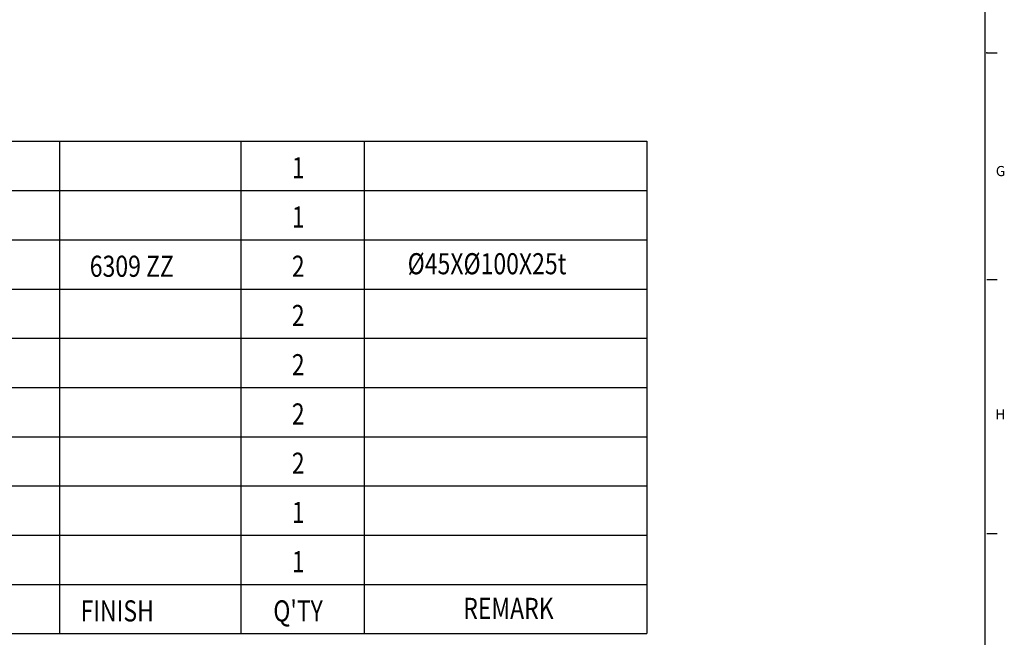
# Model space of a CAD drawing. Extents: x 8 to 3809, y 17 to 1596.
# Drawn here: x 3173 to 3807, y 275 to 673 of the extents above; entities that cross this region are included whole.
import ezdxf

# ---------------------------------------------------------------- set-up
doc = ezdxf.new("R2010")
doc.units = 0
doc.header["$LTSCALE"] = 10
doc.header["$MEASUREMENT"] = 0
doc.layers.get('0').update_dxf_attribs({"linetype": 'CONTINUOUS'})
doc.layers.add('TITLEBOX', color=7, linetype='CONTINUOUS')
doc.styles.add('ROMANS', font='ROMANS.shx', dxfattribs={"width": 0.8})

msp = doc.modelspace()

# ---------------------------------------------------------------- linework, layer by layer
at = {"color": 7, "linetype": 'Continuous'}
msp.add_line((2609.88061, 594.53127), (3576.78591, 594.53127), dxfattribs=at)
at = {"color": 2}
for p, q in [((3198.24222, 594.53127), (3198.24222, 499.37834)), ((3315.04187, 594.53127), (3315.04187, 499.37834)), ((3394.67086, 594.53127), (3394.67086, 499.37834)), ((3198.24222, 499.37834), (3198.24222, 277.35485)), ((3315.04187, 499.37834), (3315.04187, 277.35485)), ((3394.67086, 499.37834), (3394.67086, 277.35485))]:
    msp.add_line(p, q, dxfattribs=at)
for p in [(3576.78591, 594.53127), (2609.83663, 277.35485)]:
    msp.add_line(p, (3576.78591, 277.35485))
at = {"color": 2, "linetype": 'Continuous'}
for p, q in [((2609.88061, 562.81362), (3576.78591, 562.81362)), ((2609.88061, 531.09598), (3576.78591, 531.09598)), ((2609.88061, 499.37834), (3576.78591, 499.37834)), ((2609.88061, 467.6607), (3576.78591, 467.6607)), ((2609.88061, 467.6607), (3576.78591, 467.6607)), ((2609.88061, 435.94306), (3576.78591, 435.94306)), ((2609.88061, 404.22542), (3576.78591, 404.22542)), ((2609.88061, 372.50777), (3576.78591, 372.50777)), ((2609.88061, 340.79013), (3576.78591, 340.79013)), ((2609.88061, 309.07249), (3576.78591, 309.07249))]:
    msp.add_line(p, q, dxfattribs=at)
at = {"layer": 'TITLEBOX', "color": 15, "linetype": 'Continuous'}
msp.add_line((3794.39256, 1580.9097), (3794.39256, 32), dxfattribs=at)
at = {"layer": 'TITLEBOX', "color": 7, "linetype": 'Continuous'}
for p, q in [((3795.801, 651.56388), (3802.33419, 651.56388)), ((3795.801, 505.52096), (3802.33419, 505.52096)), ((3795.801, 341.78194), (3802.33419, 341.78194))]:
    msp.add_line(p, q, dxfattribs=at)
msp.add_point((3795.801, 651.56388), dxfattribs=at)

# ---------------------------------------------------------------- texts
at = {"color": 7, "style": 'ROMANS', "width": 0.8}
for s, height, p in [('1', 13.59328, (3348.00961, 570.67683)), ('1', 13.59328, (3348.00961, 538.95919)), ('6309 ZZ', 13.593275, (3217.81582, 507.24155)), ('2', 13.59328, (3348.00961, 507.24155)), ('%%C45X%%C100X25t', 13.5932751, (3422.6386, 508.86813)), ('2', 13.59328, (3348.00961, 475.52391)), ('2', 13.59328, (3348.00961, 443.80626)), ('2', 13.59328, (3348.00961, 412.08862)), ('2', 13.59328, (3348.00961, 380.37098)), ('1', 13.59328, (3348.00961, 348.65334)), ('1', 13.59328, (3348.00961, 316.9357)), (' FINISH', 13.593275, (3208.53468, 285.21805)), ("Q'TY", 13.593275, (3336.0742, 285.21805)), ('REMARK', 13.593275, (3458.43726, 286.84464))]:
    msp.add_text(s, height=height, dxfattribs=at).set_placement(p)
at = {"layer": 'TITLEBOX', "color": 7, "linetype": 'Continuous', "style": 'ROMANS'}
for s, p in [('G', (3801.56023, 572.08381)), ('H', (3801.25019, 415.41779))]:
    msp.add_text(s, height=6.53319, dxfattribs=at).set_placement(p)

doc.saveas('drawing.dxf')
